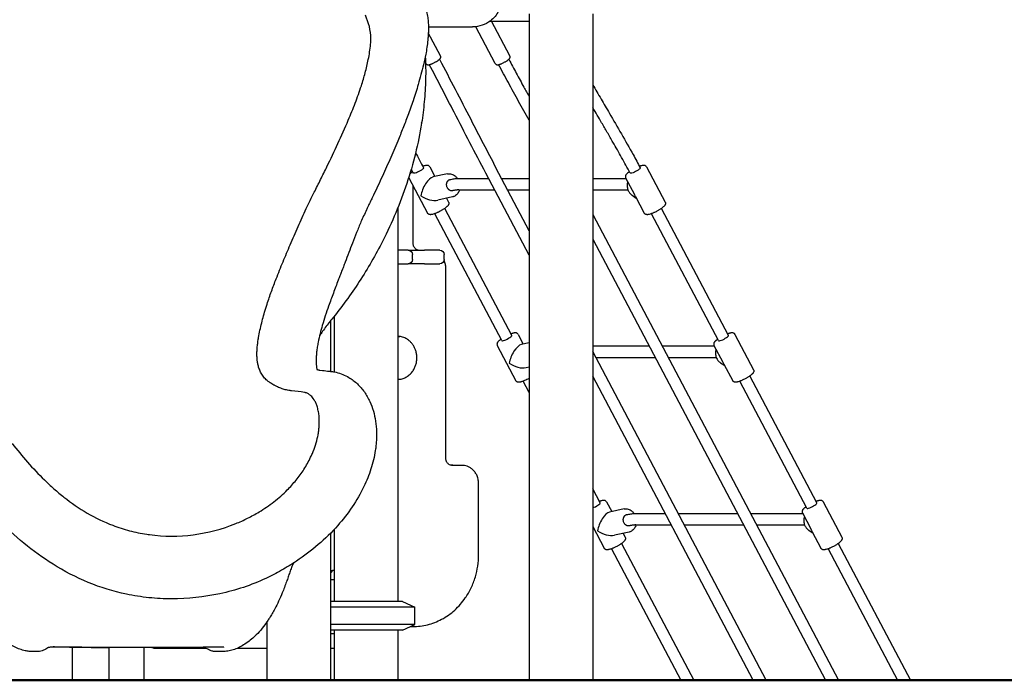
# Model space of a CAD drawing. Units: millimetres. Extents: x 0 to 59400, y 0 to 21000.
# Drawn here: x 53232 to 54607, y 12264 to 13186 of the extents above; entities that cross this region are included whole.
import ezdxf

# ---------------------------------------------------------------- set-up
doc = ezdxf.new("R2010")
doc.units = ezdxf.units.MM
doc.header["$LTSCALE"] = 15
doc.layers.add('P001', color=131, linetype='Continuous')
doc.layers.add('P_7THICK', color=7, linetype='Continuous', lineweight=50)

msp = doc.modelspace()

# ---------------------------------------------------------------- linework, layer by layer
at = {"layer": 'P001'}
for p, q in [((53889.2, 13184.3, 2541.1), (53943.5, 13184.3, 2541.1)), ((53916.8, 13135.7, 2541.1), (53891.1, 13184.3, 2541.1)), ((53943.5, 13194.3, 2541.1), (53943.5, 12264.3, 2541.1)), ((54032.5, 13194.3, 2541.1), (54032.5, 12264.3, 2541.1)), ((53803.1, 13176.3, 2541.1), (53864.6, 13176.3, 2541.1)), ((53865.3, 13176.3, 2541.1), (53864.6, 13176.3, 2541.1)), ((53896.4, 13125, 2541.1), (53869.3, 13176.5, 2541.1)), ((53820, 13135.7, 2541.1), (53802.9, 13168, 2541.1)), ((53799.6, 13125, 2541.1), (53799, 13126.1, 2541.1)), ((53805, 12980.9, 2541.1), (53812.2, 12967.3, 2541.1)), ((53943.5, 12891.8, 2541.1), (53897.2, 12979.7, 2541.1)), ((54107.6, 12980.9, 2541.1), (54133.6, 12931.6, 2541.1)), ((53775.8, 12965.5, 2541.1), (53801.9, 12916.2, 2541.1)), ((53829.5, 12971.1, 2541.1), (53809.3, 12966.7, 2541.1)), ((53845.7, 12964.7, 2541.1), (53887, 12964.7, 2541.1)), ((53943.5, 12857.6, 2541.1), (53883, 12972.2, 2541.1)), ((53905.1, 12964.7, 2541.1), (53943.5, 12964.7, 2541.1)), ((54032.5, 12964.7, 2541.1), (54078.8, 12964.7, 2541.1)), ((54078.4, 12965.5, 2541.1), (54090.6, 12942.4, 2541.1)), ((53781.7, 12874.3, 2541.1), (53781.7, 12954.5, 2541.1)), ((53836.5, 12938.8, 2541.1), (53816.2, 12934.4, 2541.1)), ((53828.2, 12937, 2541.1), (53831.1, 12931.6, 2541.1)), ((53845.7, 12948.7, 2541.1), (53895.4, 12948.7, 2541.1)), ((53913.5, 12948.7, 2541.1), (53943.5, 12948.7, 2541.1)), ((54032.5, 12948.7, 2541.1), (54081.5, 12948.7, 2541.1)), ((54087.4, 12941.3, 2541.1), (54093.3, 12937.2, 2541.1)), ((54092.2, 12939.3, 2541.1), (54104.4, 12916.2, 2541.1)), ((53760.5, 12924.1, 2541.1), (53760.5, 12374.3, 2541.1)), ((53919.5, 12745.7, 2541.1), (53826, 12922.9, 2541.1)), ((54222, 12745.7, 2541.1), (54128.6, 12922.9, 2541.1)), ((53905.3, 12738.3, 2541.1), (53811.8, 12915.5, 2541.1)), ((54032.5, 12914.4, 2541.1), (54375.4, 12264.3, 2541.1)), ((54207.9, 12738.3, 2541.1), (54114.4, 12915.5, 2541.1)), ((54032.5, 12880.1, 2541.1), (54357.3, 12264.3, 2541.1)), ((53774.6, 12864.4, 2541.1), (53760.5, 12864.4, 2541.1)), ((53774.6, 12864.4, 2541.1), (53797.6, 12864.4, 2541.1)), ((53780.6, 12851.4, 2541.1), (53780.6, 12858.4, 2541.1)), ((53818.9, 12864.4, 2541.1), (53797.6, 12864.4, 2541.1)), ((53824.9, 12851.4, 2541.1), (53824.9, 12858.4, 2541.1)), ((53760.5, 12845.4, 2541.1), (53774.6, 12845.4, 2541.1)), ((53797.6, 12845.4, 2541.1), (53774.6, 12845.4, 2541.1)), ((53797.6, 12845.4, 2541.1), (53818.9, 12845.4, 2541.1)), ((53827.3, 12574.3, 2541.1), (53827.3, 12839.3, 2541.1)), ((53671.5, 12772.4, 2541.1), (53671.5, 12694.7, 2541.1)), ((53666.4, 12766, 2541.1), (53666.4, 12695.4, 2541.1)), ((53760.5, 12744.3, 2541.1), (53762.9, 12744.3, 2541.1)), ((53928.4, 12747.1, 2541.1), (53935.5, 12733.5, 2541.1)), ((54230.9, 12747.1, 2541.1), (54257, 12697.7, 2541.1)), ((53899.2, 12731.7, 2541.1), (53925.2, 12682.3, 2541.1)), ((53943.5, 12735.2, 2541.1), (53932.6, 12732.8, 2541.1)), ((54032.5, 12730.9, 2541.1), (54111.2, 12730.9, 2541.1)), ((54129.3, 12730.9, 2541.1), (54202.2, 12730.9, 2541.1)), ((54201.7, 12731.7, 2541.1), (54214, 12708.5, 2541.1)), ((54274.5, 12264.3, 2541.1), (54032.5, 12723.1, 2541.1)), ((54036.8, 12714.9, 2541.1), (54119.6, 12714.9, 2541.1)), ((54137.7, 12714.9, 2541.1), (54204.9, 12714.9, 2541.1)), ((54210.7, 12707.5, 2541.1), (54216.7, 12703.4, 2541.1)), ((54215.6, 12705.5, 2541.1), (54227.8, 12682.3, 2541.1)), ((53943.5, 12701.4, 2541.1), (53939.6, 12700.6, 2541.1)), ((54256.4, 12264.3, 2541.1), (54032.5, 12688.8, 2541.1)), ((54345.4, 12511.9, 2541.1), (54251.9, 12689.1, 2541.1)), ((53762.9, 12684.3, 2541.1), (53760.5, 12684.3, 2541.1)), ((53943.5, 12665.9, 2541.1), (53935.2, 12681.7, 2541.1)), ((54331.2, 12504.4, 2541.1), (54237.7, 12681.7, 2541.1)), ((53650.2, 12634.3, 2541.1), (53650.2, 12634.3, 2541.1)), ((53650.7, 12626.4, 2541.1), (53650.7, 12626.4, 2541.1)), ((53836.4, 12564.4, 2541.1), (53834.6, 12564.4, 2541.1)), ((53849.7, 12564.3, 2541.1), (53835.9, 12564.3, 2541.1)), ((53873, 12439.3, 2541.1), (53873, 12539.3, 2541.1)), ((54042.8, 12511.9, 2541.1), (54032.5, 12531.4, 2541.1)), ((54051.7, 12513.3, 2541.1), (54058.9, 12499.7, 2541.1)), ((54354.3, 12513.3, 2541.1), (54380.3, 12463.9, 2541.1)), ((54076.2, 12503.4, 2541.1), (54055.9, 12499, 2541.1)), ((54092.3, 12497.1, 2541.1), (54133.6, 12497.1, 2541.1)), ((54151.7, 12497.1, 2541.1), (54234.5, 12497.1, 2541.1)), ((54252.6, 12497.1, 2541.1), (54325.5, 12497.1, 2541.1)), ((54325.1, 12497.9, 2541.1), (54337.3, 12474.7, 2541.1)), ((53666.4, 12469.7, 2541.1), (53666.4, 12264.3, 2541.1)), ((53671.5, 12475.2, 2541.1), (53671.5, 12475.2, 2541.1)), ((53671.5, 12475, 2541.1), (53671.5, 12374.3, 2541.1)), ((54032.5, 12478.9, 2541.1), (54048.5, 12448.5, 2541.1)), ((54083.2, 12471.2, 2541.1), (54062.9, 12466.8, 2541.1)), ((54074.8, 12469.4, 2541.1), (54077.7, 12463.9, 2541.1)), ((54092.4, 12481.1, 2541.1), (54142.1, 12481.1, 2541.1)), ((54160.2, 12481.1, 2541.1), (54242.9, 12481.1, 2541.1)), ((54261, 12481.1, 2541.1), (54328.2, 12481.1, 2541.1)), ((54334, 12473.7, 2541.1), (54340, 12469.6, 2541.1)), ((54338.9, 12471.7, 2541.1), (54351.1, 12448.5, 2541.1)), ((54072.7, 12455.3, 2541.1), (54173.4, 12264.3, 2541.1)), ((54375.2, 12455.3, 2541.1), (54476, 12264.3, 2541.1)), ((54058.5, 12447.8, 2541.1), (54155.3, 12264.3, 2541.1)), ((54361.1, 12447.8, 2541.1), (54457.9, 12264.3, 2541.1)), ((53666.4, 12417.5, 2541.1), (53669.2, 12417.5, 2541.1)), ((53669.2, 12417.5, 2541.1), (53666.4, 12414.5, 2541.1)), ((53671.5, 12417.5, 2541.1), (53669.2, 12417.5, 2541.1)), ((53671.5, 12404.5, 2541.1), (53666.4, 12404.5, 2541.1)), ((53767, 12374.3, 2541.1), (53666.4, 12374.3, 2541.1)), ((53767, 12374.3, 2541.1), (53784, 12366.4, 2541.1)), ((53784, 12366.4, 2541.1), (53666.4, 12366.4, 2541.1)), ((53784, 12342.2, 2541.1), (53784, 12366.4, 2541.1)), ((53577.4, 12345.8, 2541.1), (53577.4, 12264.3, 2541.1)), ((53784, 12342.2, 2541.1), (53666.4, 12342.2, 2541.1)), ((53767, 12334.3, 2541.1), (53666.4, 12334.3, 2541.1)), ((53671.5, 12334.3, 2541.1), (53671.5, 12264.3, 2541.1)), ((53760.5, 12334.3, 2541.1), (53760.5, 12264.3, 2541.1)), ((53767, 12334.3, 2541.1), (53784, 12342.2, 2541.1)), ((53777.8, 12339.3, 2541.1), (53781.1, 12339.3, 2541.1)), ((53671.5, 12329.3, 2541.1), (53666.4, 12329.3, 2541.1)), ((53305.5, 12310.1, 2541.1), (53305.5, 12264.3, 2541.1)), ((53356.9, 12310.1, 2541.1), (53356.9, 12310.1, 2541.1)), ((53356.9, 12310, 2541.1), (53356.9, 12264.3, 2541.1)), ((53405.5, 12310, 2541.1), (53405.5, 12310, 2541.1)), ((53405.5, 12309.9, 2541.1), (53405.5, 12264.3, 2541.1)), ((53419.8, 12309.3, 2541.1), (53492.3, 12309.3, 2541.1)), ((53536.8, 12309.3, 2541.1), (53577.4, 12309.3, 2541.1)), ((53666.4, 12309.3, 2541.1), (53671.5, 12309.3, 2541.1)), ((53305.5, 12264.3, 2541.1), (53356.9, 12264.3, 2541.1)), ((53356.9, 12264.3, 2541.1), (53405.5, 12264.3, 2541.1)), ((53577.4, 12264.3, 2541.1), (53666.4, 12264.3, 2541.1)), ((53671.5, 12264.3, 2541.1), (53760.5, 12264.3, 2541.1)), ((53943.5, 12264.3, 2541.1), (54032.5, 12264.3, 2541.1)), ((54155.3, 12264.3, 2541.1), (54173.4, 12264.3, 2541.1)), ((54256.4, 12264.3, 2541.1), (54274.5, 12264.3, 2541.1)), ((54357.3, 12264.3, 2541.1), (54375.4, 12264.3, 2541.1)), ((54457.9, 12264.3, 2541.1), (54476, 12264.3, 2541.1))]:
    msp.add_line(p, q, dxfattribs=at)
at = {"layer": 'P001', "elevation": 2541.1}
for points in [[(53793.8, 13214.2, -0.033601), (53798.1, 13205, -0.036104), (53801, 13195.3, -0.02568), (53802.3, 13187.4, -0.018661), (53803, 13179.4, -0.008925), (53803.1, 13175.3, -0.007688), (53803, 13171.1, -0.009115), (53802.8, 13165.7, -0.007055), (53802.4, 13160.3, -0.011967), (53801.3, 13150.2, -0.010404), (53799.7, 13140.2, -0.008673), (53798, 13131.7, -0.00521), (53796.1, 13123.3, -0.007844), (53792.6, 13109.6, -0.006895), (53788.7, 13096)], [(53905.1, 13216.3, -0.115198), (53901, 13198.5, -0.115838), (53889.4, 13184.4, -0.081411), (53878, 13178.4, -0.081631), (53865.3, 13176.3)], [(53565.1, 12737.3, -0.021416), (53569, 12757.9, -0.012924), (53574.4, 12778.2, -0.00399), (53576, 12783.7, -0.003376), (53577.8, 12789.3, -0.009132), (53583.9, 12807.1, -0.005408), (53590.5, 12824.6, -0.00602), (53600.1, 12848.5, -0.002177), (53610.1, 12872.1, -0.001029), (53621, 12897.5, -0.008425), (53632.4, 12922.7, -0.003033), (53637.9, 12934.1, -0.005099), (53643.6, 12945.4, 0.003263), (53652.5, 12963.2, 0.002152), (53661.3, 12981, 0.004407), (53676.7, 13013.4, 0.008379), (53691.2, 13046.1, 0.00848), (53700.8, 13069.9, 0.013875), (53709.4, 13094, 0.012837), (53714.7, 13112.2, 0.015205), (53719.1, 13130.7, 0.00796), (53721, 13141.3, 0.023888), (53722.3, 13151.9, 0.020529), (53722.6, 13160, 0.107892), (53715, 13192.4)], [(53798.7, 13135, -0.017041), (53799.1, 13103.2, -0.0177), (53797.2, 13071.4, -0.008158), (53795.6, 13056.7, -0.008312), (53793.5, 13042.1)], [(53799.6, 13125, 0.088313), (53800.2, 13124.2, 0.081758), (53801.1, 13123.6, 0.059289), (53801.9, 13123.4, 0.042052), (53802.7, 13123.3, 0.022851), (53803.2, 13123.4, 0.012743), (53803.6, 13123.4, 0.015742), (53804.3, 13123.5, 0.011915), (53804.9, 13123.7, 0.014747), (53805.9, 13124, 0.009293), (53806.8, 13124.3, 0.011118), (53808.2, 13124.8, 0.008993), (53809.5, 13125.4, 0.011337), (53811.3, 13126.3, 0.01079), (53813.1, 13127.2, 0.008642), (53814.4, 13128, 0.010586), (53815.7, 13128.8, 0.005565), (53816.3, 13129.2, 0.006921), (53816.9, 13129.7, 0.011097), (53817.7, 13130.3, 0.014853), (53818.4, 13131, 0.021378), (53819, 13131.6, 0.033622), (53819.5, 13132.2, 0.031956), (53819.9, 13132.8, 0.05303), (53820.2, 13133.5, 0.067375), (53820.3, 13134.4, 0.077649), (53820.2, 13135.3, 0.021036), (53820.1, 13135.5, 0.021602), (53820, 13135.7)], [(53818.5, 13131, -0.001898), (53840.4, 13089.1, -0.000264), (53862.1, 13047.2, 0.00063), (53879.5, 13013.4, 0.001582), (53897.2, 12979.7)], [(53896.4, 13125, 0.088313), (53897, 13124.2, 0.081758), (53897.9, 13123.6, 0.059289), (53898.7, 13123.4, 0.042052), (53899.5, 13123.3, 0.022851), (53900, 13123.4, 0.012743), (53900.4, 13123.4, 0.015742), (53901.1, 13123.5, 0.011915), (53901.7, 13123.7, 0.014747), (53902.7, 13124, 0.009293), (53903.6, 13124.3, 0.011118), (53905, 13124.8, 0.008993), (53906.3, 13125.4, 0.011337), (53908.1, 13126.3, 0.01079), (53909.9, 13127.2, 0.008642), (53911.2, 13128, 0.010586), (53912.5, 13128.8, 0.005565), (53913.1, 13129.2, 0.006921), (53913.7, 13129.7, 0.011097), (53914.5, 13130.3, 0.014853), (53915.2, 13131, 0.021378), (53915.8, 13131.6, 0.033622), (53916.3, 13132.2, 0.031956), (53916.7, 13132.8, 0.05303), (53917, 13133.5, 0.067375), (53917.1, 13134.4, 0.077649), (53917, 13135.3, 0.021036), (53916.9, 13135.5, 0.021602), (53916.8, 13135.7)], [(53915.3, 13131, 0.00258), (53925.7, 13111.5, 0.001628), (53936.3, 13092, 0.000441), (53939.9, 13085.5, 0.000337), (53943.5, 13079.1)], [(53883, 12972.2, -0.00194), (53860.9, 13014.5, -0.000271), (53839, 13057, 0.000618), (53821.7, 13090.3, 0.001545), (53804.3, 13123.5)], [(53943.5, 13046.1, -0.000395), (53929, 13072.2, -0.00223), (53914.6, 13098.4, -0.001307), (53907.8, 13110.9, -0.001665), (53901.1, 13123.5)], [(53788.7, 13096, -0.018242), (53781.7, 13073.2, -0.006477), (53774.2, 13052.3, -0.004959), (53767.4, 13034.5, -0.004108), (53760.2, 13016.9, -0.005611), (53749, 12990.5, -0.004612), (53737.2, 12964.5, -0.00218), (53731, 12951.1, -0.001768), (53724.6, 12937.8, -0.001057), (53721.6, 12931.5, -0.001527), (53718.5, 12925.1, 0.009459), (53717.5, 12923, -0.004089), (53716.5, 12920.9, 0.00459), (53712.6, 12912.4, 0.003441), (53708.9, 12903.9, 0.005807), (53702.8, 12889.2, 0.004614), (53697, 12874.4)], [(54032.5, 13095.6, 0.002909), (54044.1, 13075.5, 0.000543), (54055.8, 13055.5, -0.001378), (54072.5, 13026.8, -0.005553), (54088.8, 12997.9, -0.002026), (54093.8, 12988.7, -0.002363), (54098.7, 12979.5)], [(54084.6, 12972.1, 0.005378), (54072.8, 12993.8, 0.003543), (54060.7, 13015.2, 0.001747), (54052.8, 13028.9, 0.000584), (54044.9, 13042.5, 0.000093), (54038.7, 13053, -0.000553), (54032.5, 13063.5)], [(53793.5, 13041.8, -0.040299), (53772.8, 12957.5, -0.037534), (53739.2, 12877.4, -0.026939), (53706.5, 12820.9, -0.024672), (53668.1, 12768.1, -0.002601), (53663.7, 12762.7, 0.99997), (53663.7, 12762.7)], [(53793.5, 13041.8, 0.000323), (53793.5, 13041.9, 0.000323), (53793.5, 13042.1)], [(53785.2, 13000.9, 0.002632), (53790.6, 12990.2, 0.00302), (53796.1, 12979.5)], [(53782, 12972.1, -0.000807), (53780.5, 12974.9, -0.000781), (53779.1, 12977.7)], [(53805, 12980.9, 0.088931), (53804.3, 12981.9, 0.081376), (53803.2, 12982.6, 0.035987), (53802.6, 12982.8, 0.032693), (53802, 12982.9, 0.007375), (53801.8, 12982.9, 0.005894), (53801.6, 12982.9, 0.03785), (53800.5, 12982.9, 0.025437), (53799.4, 12982.8, 0.017285), (53798.2, 12982.5, 0.012026), (53796.9, 12982.2, 0.007902), (53796, 12981.9, 0.006051), (53795.1, 12981.6)], [(54107.6, 12980.9, 0.088931), (54106.8, 12981.9, 0.081376), (54105.8, 12982.6, 0.035987), (54105.2, 12982.8, 0.032693), (54104.5, 12982.9, 0.007375), (54104.4, 12982.9, 0.005894), (54104.2, 12982.9, 0.03785), (54103.1, 12982.9, 0.025437), (54102, 12982.8, 0.017299), (54100.7, 12982.5, 0.012032), (54099.5, 12982.2, 0.007909), (54098.6, 12981.9, 0.006056), (54097.6, 12981.6)], [(53775.6, 12966.2, 0.024353), (53775.7, 12965.8, 0.024497), (53775.8, 12965.5)], [(53780.9, 12974.1, 0.0066), (53780.1, 12973.5, 0.008597), (53779.2, 12972.8, 0.005945), (53778.7, 12972.4, 0.007323), (53778.3, 12972, 0.012409), (53777.6, 12971.4, 0.017966), (53777, 12970.7)], [(53829.5, 12971.1, -0.064042), (53832.5, 12971.3, -0.059961), (53835.3, 12970.8, -0.060288), (53838.2, 12969.6, -0.051787), (53840.8, 12967.8, -0.031648), (53842.2, 12966.3, -0.028954), (53843.5, 12964.7)], [(53831.2, 12962.3, -0.050803), (53832.1, 12962.8, -0.054135), (53833.1, 12963.1)], [(53833.1, 12963.1, -0.007412), (53836, 12963.7, -0.010835), (53839, 12964.2, -0.013114), (53841.9, 12964.6, -0.017483), (53844.9, 12964.7, -0.002208), (53845.3, 12964.7, -0.002261), (53845.7, 12964.7)], [(54083.5, 12974.1, 0.006592), (54082.6, 12973.5, 0.008584), (54081.8, 12972.8, 0.007105), (54081.2, 12972.3, 0.009075), (54080.6, 12971.8, 0.010542), (54080.1, 12971.3, 0.015395), (54079.6, 12970.8, 0.02203), (54079.1, 12970.1, 0.028776), (54078.6, 12969.4, 0.040219), (54078.3, 12968.7, 0.045452), (54078.1, 12967.9, 0.06939), (54078, 12966.8, 0.073564), (54078.3, 12965.8, 0.01109), (54078.3, 12965.7, 0.010839), (54078.4, 12965.5)], [(53836.5, 12947.5, -0.07759), (53835, 12947.4, -0.068465), (53833.5, 12947.8, -0.028018), (53832.9, 12948.1, -0.025509), (53832.3, 12948.4, -0.031737), (53831.6, 12949, -0.028319), (53830.9, 12949.6, -0.03365), (53830.2, 12950.5, -0.030425), (53829.6, 12951.4, -0.042649), (53828.9, 12953, -0.040947), (53828.6, 12954.6, -0.032927), (53828.4, 12955.9, -0.034994), (53828.5, 12957.2, -0.031138), (53828.7, 12958.3, -0.034861), (53829, 12959.4, -0.029012), (53829.4, 12960.2, -0.032593), (53829.9, 12960.9, -0.025982), (53830.3, 12961.5, -0.028389), (53830.8, 12961.9, -0.011717), (53831, 12962.1, -0.012086), (53831.2, 12962.3)], [(54081.3, 12960, 0.087116), (54080.5, 12954.3, 0.089553), (54081.6, 12948.6, 0.073502), (54083.9, 12944.5, 0.074493), (54087.4, 12941.3)], [(53846.2, 12948.7, -0.041014), (53845.3, 12946.2, -0.046672), (53843.9, 12943.8, -0.050774), (53842.1, 12941.7, -0.056943), (53839.8, 12940.1, -0.037853), (53838.2, 12939.3, -0.038841), (53836.5, 12938.8)], [(53845.7, 12948.7, 0.009357), (53845.1, 12948.7, 0.005805), (53844.4, 12948.7, 0.008905), (53843.2, 12948.6, 0.006132), (53842.1, 12948.5, 0.009548), (53840, 12948.2, 0.008271), (53837.9, 12947.8, 0.002721), (53837.2, 12947.7, 0.002573), (53836.5, 12947.5)], [(53831.1, 12931.6, -0.094161), (53831.5, 12930.3, -0.084692), (53831.4, 12929, -0.060854), (53831, 12927.9, -0.037697), (53830.4, 12927, -0.033454), (53829.7, 12926.1, -0.015142), (53828.9, 12925.3, -0.016261), (53827.8, 12924.4, -0.010734), (53826.7, 12923.5, -0.012784), (53825.1, 12922.3, -0.009157), (53823.3, 12921.2, -0.007221), (53821.8, 12920.3, -0.006522), (53820.3, 12919.4, -0.008414), (53818.2, 12918.3, -0.008858), (53816.1, 12917.3, -0.006688), (53814.6, 12916.6, -0.008), (53813, 12915.9, -0.012662), (53810.9, 12915.2, -0.019981), (53808.7, 12914.5, -0.011459), (53807.8, 12914.3, -0.0202), (53806.9, 12914.2, -0.017085), (53806.3, 12914.1, -0.019694), (53805.6, 12914.1, -0.023512), (53804.9, 12914.2, -0.036522), (53804.3, 12914.3, -0.056471), (53803.4, 12914.7, -0.068688), (53802.6, 12915.2, -0.037914), (53802.2, 12915.7, -0.041399), (53801.9, 12916.2)], [(54133.6, 12931.6, -0.094161), (54134, 12930.3, -0.084692), (54133.9, 12929, -0.060854), (54133.6, 12927.9, -0.037697), (54133, 12927, -0.033454), (54132.3, 12926.1, -0.015142), (54131.5, 12925.3, -0.016261), (54130.4, 12924.4, -0.010734), (54129.3, 12923.5, -0.012784), (54127.6, 12922.3, -0.009157), (54125.9, 12921.2, -0.007221), (54124.4, 12920.3, -0.006522), (54122.8, 12919.4, -0.008414), (54120.8, 12918.3, -0.008858), (54118.7, 12917.3, -0.006688), (54117.1, 12916.6, -0.008), (54115.6, 12915.9, -0.012662), (54113.5, 12915.2, -0.019981), (54111.3, 12914.5, -0.011459), (54110.4, 12914.3, -0.0202), (54109.5, 12914.2, -0.017085), (54108.8, 12914.1, -0.019694), (54108.2, 12914.1, -0.023512), (54107.5, 12914.2, -0.036522), (54106.9, 12914.3, -0.056471), (54105.9, 12914.7, -0.068688), (54105.1, 12915.2, -0.037914), (54104.8, 12915.7, -0.041399), (54104.4, 12916.2)], [(53697, 12874.4, -0.000646), (53691.9, 12861.1, -0.000227), (53686.8, 12847.9, 0.000007), (53684.4, 12841.5, 0.000126), (53681.9, 12835.1, 0.000151), (53679.5, 12828.9, 0.000287), (53677.1, 12822.7)], [(53788.9, 12864.4, -0.064409), (53787.1, 12865, -0.057862), (53785.4, 12866.1, -0.040934), (53784.3, 12867.1, -0.037346), (53783.4, 12868.2, -0.037105), (53782.7, 12869.5, -0.034744), (53782.2, 12871, -0.037841), (53781.8, 12872.6, -0.036867), (53781.7, 12874.3)], [(53827.3, 12839.3, 0.05167), (53826.8, 12844.8, 0.05297), (53825.1, 12850, 0.002337), (53825, 12850.3, 0.002344), (53824.9, 12850.5)], [(53677.1, 12822.7, 0.001982), (53670.3, 12804.6, 0.004665), (53663.7, 12786.5, 0.004676), (53659.1, 12773.1, 0.008409), (53654.9, 12759.6, 0.009319), (53651.7, 12748, 0.013694), (53649.1, 12736.2, 0.009336), (53647.9, 12729.4, 0.012432), (53646.9, 12722.5, 0.012173), (53646.5, 12716.6, 0.015329), (53646.3, 12710.8, 0.011272), (53646.4, 12706.8, 0.013369), (53646.7, 12702.9, 0.008928), (53647, 12700.5, 0.010018), (53647.4, 12698.1)], [(53665.4, 12764.7, 0.99915), (53665.4, 12764.7, 0.000657), (53664.3, 12763.4, 0.008603), (53659.1, 12756.6, 0.010048), (53654.1, 12749.6, 0.003465), (53652.5, 12747.3, 0.003773), (53651, 12745)], [(53786.9, 12714.3, 0.037468), (53786.5, 12719.3, 0.038318), (53785.4, 12724.2, 0.035909), (53783.7, 12728.5, 0.037968), (53781.4, 12732.4, 0.037834), (53778.6, 12735.9, 0.040616), (53775.3, 12738.9, 0.059458), (53770, 12742.2, 0.064045), (53764, 12744, 0.017963), (53762.3, 12744.2, 0.018145), (53760.5, 12744.3)], [(53928.4, 12747.1, 0.088931), (53927.6, 12748.1, 0.081376), (53926.5, 12748.8, 0.035987), (53925.9, 12749, 0.032693), (53925.3, 12749.1, 0.007375), (53925.1, 12749.1, 0.005894), (53925, 12749.1, 0.03785), (53923.9, 12749.1, 0.025437), (53922.7, 12749, 0.017292), (53921.5, 12748.7, 0.012029), (53920.3, 12748.4, 0.007906), (53919.3, 12748.1, 0.006054), (53918.4, 12747.8)], [(54230.9, 12747.1, 0.088931), (54230.2, 12748.1, 0.081376), (54229.1, 12748.8, 0.035987), (54228.5, 12749, 0.032693), (54227.9, 12749.1, 0.007375), (54227.7, 12749.1, 0.005894), (54227.5, 12749.1, 0.03785), (54226.4, 12749.1, 0.025437), (54225.3, 12749, 0.017292), (54224.1, 12748.7, 0.012029), (54222.8, 12748.4, 0.007906), (54221.9, 12748.1, 0.006054), (54221, 12747.8)], [(53585.1, 12677.6, -0.000728), (53585, 12677.7, -0.000815), (53584.9, 12677.8, -0.004093), (53584.6, 12678, -0.010777), (53584.3, 12678.2, -0.006349), (53584, 12678.4, 0.01726), (53583.6, 12678.6, 0.016954), (53583.3, 12678.8, -0.010026), (53583, 12679, -0.013073), (53582.7, 12679.2, 0.001957), (53582.4, 12679.4, 0.000622), (53581.7, 12679.8, -0.006969), (53581.1, 12680.2, -0.010418), (53579.5, 12681.4, -0.014729), (53577.9, 12682.6, -0.045292), (53573.3, 12687.3, -0.045267), (53569.5, 12692.8, -0.03901), (53567, 12698.4, -0.031532), (53565.2, 12704.2, -0.022112), (53564.3, 12709, -0.017365), (53563.8, 12713.9, -0.017783), (53563.6, 12719.6, -0.013598), (53563.8, 12725.4, -0.012555), (53564.3, 12731.4, -0.009601), (53565.1, 12737.3)], [(53565.5, 12740.3), (53565.6, 12740.6, 0.003075), (53565.6, 12741, 0.001944), (53565.7, 12741.4)], [(53904.2, 12740.3, 0.006596), (53903.4, 12739.7, 0.00859), (53902.6, 12739, 0.007107), (53901.9, 12738.5, 0.009078), (53901.3, 12738, 0.010542), (53900.8, 12737.5, 0.015395), (53900.4, 12737, 0.02203), (53899.8, 12736.3, 0.028776), (53899.4, 12735.6, 0.040219), (53899, 12734.8, 0.045452), (53898.8, 12734.1, 0.06939), (53898.8, 12733, 0.073564), (53899, 12732, 0.01109), (53899.1, 12731.8, 0.010839), (53899.2, 12731.7)], [(54206.8, 12740.3, 0.006596), (54206, 12739.7, 0.00859), (54205.1, 12739, 0.007107), (54204.5, 12738.5, 0.009078), (54203.9, 12738, 0.010542), (54203.4, 12737.5, 0.015395), (54202.9, 12737, 0.02203), (54202.4, 12736.3, 0.028776), (54201.9, 12735.6, 0.040219), (54201.6, 12734.8, 0.045452), (54201.4, 12734.1, 0.06939), (54201.3, 12733, 0.073564), (54201.6, 12732, 0.01109), (54201.7, 12731.8, 0.010839), (54201.7, 12731.7)], [(54204.7, 12726.1, 0.087116), (54203.8, 12720.4, 0.089553), (54204.9, 12714.8, 0.073502), (54207.3, 12710.7, 0.074493), (54210.7, 12707.5)], [(53760.5, 12684.3, 0.059827), (53766.2, 12685.1, 0.057102), (53771.6, 12687.2, 0.054866), (53776.3, 12690.4, 0.050183), (53780.3, 12694.6, 0.043648), (53783.1, 12699, 0.040782), (53785.2, 12703.8, 0.038649), (53786.4, 12708.6, 0.03757), (53786.9, 12713.6, 0.002575), (53786.9, 12714, 0.002569), (53786.9, 12714.3)], [(53647.4, 12698.1, 0.005223), (53648.1, 12697.9, 0.008515), (53649.3, 12697.6, 0.012238), (53650.5, 12697.4, 0.004574), (53650.9, 12697.3, 0.006085), (53651.3, 12697.2), (53655.3, 12696.7, 0.000621), (53659.9, 12696.2, -0.000158), (53664.5, 12695.7, -0.00049), (53665.8, 12695.5, 0.001891), (53667.1, 12695.4, -0.012062), (53670.7, 12694.9, -0.018534), (53674.3, 12694.2, -0.03866), (53683.4, 12691.2, -0.036997), (53691.9, 12687, -0.055749), (53703.8, 12678, -0.049487), (53713.6, 12666.7, -0.023795), (53717.7, 12660.2, -0.021775), (53721.2, 12653.4, -0.038386), (53726.2, 12640, -0.032143), (53729.2, 12626, -0.030846), (53730.6, 12611, -0.026105), (53730.2, 12596, -0.006869), (53729.8, 12591.9, -0.011595), (53728.9, 12584.9)], [(54257, 12697.7, -0.094161), (54257.4, 12696.5, -0.084692), (54257.3, 12695.1, -0.060854), (54256.9, 12694.1, -0.037697), (54256.3, 12693.1, -0.033454), (54255.6, 12692.3, -0.015142), (54254.8, 12691.5, -0.016261), (54253.7, 12690.5, -0.010734), (54252.6, 12689.7, -0.012784), (54251, 12688.5, -0.009157), (54249.2, 12687.3, -0.007221), (54247.7, 12686.4, -0.006522), (54246.2, 12685.6, -0.008414), (54244.1, 12684.5, -0.008858), (54242, 12683.4, -0.006688), (54240.5, 12682.7, -0.008), (54238.9, 12682.1, -0.012662), (54236.8, 12681.3, -0.019981), (54234.6, 12680.7, -0.011459), (54233.7, 12680.5, -0.0202), (54232.8, 12680.3, -0.017085), (54232.2, 12680.3, -0.019694), (54231.5, 12680.3, -0.023512), (54230.8, 12680.3, -0.036522), (54230.2, 12680.5, -0.056471), (54229.3, 12680.8, -0.068688), (54228.5, 12681.4, -0.037914), (54228.1, 12681.8, -0.041399), (54227.8, 12682.3)], [(53611.9, 12668.3, -0.00579), (53609.9, 12668.6, -0.008469), (53608, 12668.9, -0.025353), (53601.7, 12670.3, -0.024109), (53595.7, 12672.4, -0.014015), (53592.1, 12673.9, -0.016152), (53588.6, 12675.7, -0.004341), (53587.4, 12676.4, -0.002202), (53586.2, 12677, -0.001086), (53585.7, 12677.3, -0.002532), (53585.1, 12677.6)], [(53943.5, 12685.5, -0.012173), (53940.5, 12683.9, -0.014168), (53937.4, 12682.5, -0.009984), (53935.4, 12681.7, -0.015035), (53933.4, 12681.1, -0.008104), (53932.5, 12680.8, -0.010464), (53931.6, 12680.6, -0.010542), (53930.9, 12680.4, -0.015395), (53930.2, 12680.3, -0.02203), (53929.4, 12680.3, -0.028776), (53928.5, 12680.3, -0.040219), (53927.7, 12680.4, -0.045452), (53927, 12680.7, -0.06939), (53926.1, 12681.3, -0.073564), (53925.4, 12682.1, -0.01109), (53925.3, 12682.2, -0.010839), (53925.2, 12682.3)], [(53641, 12580.9, 0.023178), (53645.4, 12592.6, 0.026519), (53648.6, 12604.7, 0.014148), (53649.7, 12610.9, 0.015456), (53650.4, 12617.1, 0.021972), (53650.7, 12625.5, 0.026603), (53650.3, 12633.9, 0.02344), (53649.2, 12640.5, 0.030153), (53647.5, 12646.9, 0.025847), (53645.7, 12651.6, 0.034509), (53643.3, 12655.9, 0.028534), (53641.2, 12658.9, 0.036784), (53638.8, 12661.5, 0.04989), (53635.4, 12664, 0.061241), (53631.6, 12665.7, 0.026784), (53630.1, 12666.1, 0.028819), (53611.9, 12668.3)], [(53221.8, 12594.9, 0.012942), (53243.4, 12568.7, 0.020278), (53266.8, 12544.1, 0.012294), (53280.2, 12531.6, 0.013956), (53294.2, 12519.9, 0.033804), (53326.7, 12497.7, 0.042258), (53362.2, 12480.6, 0.027204), (53385.7, 12473.1, 0.026731), (53409.9, 12468.1)], [(53728.9, 12584.9, -0.040749), (53722.8, 12559.2, -0.032991), (53713, 12534.7, -0.038126), (53696.6, 12506.3, -0.031888), (53676.4, 12480.3, -0.034361), (53649.1, 12453.6, -0.029814), (53618.7, 12430.6, -0.01813), (53597.9, 12417.8, -0.01938), (53576.2, 12406.6, -0.057568), (53511.9, 12385.1, -0.051775), (53444.4, 12378, -0.025914), (53412.7, 12379.6, -0.02576), (53381.3, 12384.5, -0.047067), (53328.2, 12400.9, -0.041192), (53278.9, 12426.4, -0.033081), (53238.3, 12455.6, -0.02775), (53201.6, 12489.6, -0.022285)], [(53534, 12483, 0.01956), (53550.6, 12490.5, 0.020375), (53566.7, 12499.3, 0.028917), (53587.2, 12513.5, 0.031789), (53606, 12530, 0.02511), (53618.3, 12543.7, 0.028072), (53629.2, 12558.7, 0.015262), (53634.2, 12567, 0.016579), (53638.6, 12575.6, 0.005119), (53639.9, 12578.2, 0.005216), (53641, 12580.9)], [(53729.3, 12587.8, 0.000006), (53729.3, 12587.8, 0.000006), (53729.3, 12587.8)], [(53835.9, 12564.3, -0.077518), (53833.7, 12564.6, -0.070444), (53831.7, 12565.6, -0.046891), (53830.4, 12566.7, -0.042083), (53829.3, 12567.9, -0.037683), (53828.5, 12569.2, -0.034877), (53828, 12570.6, -0.042544), (53827.5, 12572.4, -0.04107), (53827.3, 12574.3)], [(53837.6, 12564.3, 0.024231), (53837, 12564.4, 0.023968), (53836.4, 12564.4)], [(53873, 12539.3, 0.056038), (53872.3, 12545.2, 0.057632), (53870.4, 12550.9, 0.049295), (53867.7, 12555.1, 0.051905), (53864.3, 12558.8, 0.045443), (53860.9, 12561.2, 0.047231), (53857, 12563, 0.042448), (53853.4, 12564, 0.043033), (53849.7, 12564.3)], [(54051.7, 12513.3, 0.088931), (54050.9, 12514.2, 0.081376), (54049.9, 12514.9, 0.035987), (54049.3, 12515.1, 0.032693), (54048.6, 12515.3, 0.007375), (54048.5, 12515.3, 0.005894), (54048.3, 12515.3, 0.03785), (54047.2, 12515.3, 0.025437), (54046.1, 12515.2, 0.017292), (54044.8, 12514.9, 0.012029), (54043.6, 12514.6, 0.007906), (54042.7, 12514.3, 0.006054), (54041.7, 12513.9)], [(54354.3, 12513.3, 0.088931), (54353.5, 12514.2, 0.081376), (54352.4, 12514.9, 0.035987), (54351.8, 12515.1, 0.032693), (54351.2, 12515.3, 0.007375), (54351, 12515.3, 0.005894), (54350.9, 12515.3, 0.03785), (54349.8, 12515.3, 0.025437), (54348.6, 12515.2, 0.017292), (54347.4, 12514.9, 0.012029), (54346.2, 12514.6, 0.007906), (54345.2, 12514.3, 0.006054), (54344.3, 12513.9)], [(54076.2, 12503.4, -0.064042), (54079.1, 12503.7, -0.059961), (54082, 12503.2, -0.060288), (54084.9, 12502, -0.051787), (54087.5, 12500.1, -0.031648), (54088.9, 12498.6, -0.028954), (54090.2, 12497)], [(54079.8, 12495.5, -0.007412), (54082.7, 12496.1, -0.010835), (54085.6, 12496.6, -0.013114), (54088.6, 12496.9, -0.017483), (54091.6, 12497.1, -0.002208), (54092, 12497.1, -0.002261), (54092.3, 12497.1)], [(54330.1, 12506.5, 0.006596), (54329.3, 12505.8, 0.00859), (54328.5, 12505.2, 0.007107), (54327.8, 12504.7, 0.009078), (54327.2, 12504.1, 0.010542), (54326.7, 12503.6, 0.015395), (54326.3, 12503.1, 0.02203), (54325.7, 12502.5, 0.028776), (54325.3, 12501.7, 0.040219), (54324.9, 12501, 0.045452), (54324.7, 12500.2, 0.06939), (54324.7, 12499.2, 0.073564), (54324.9, 12498.1, 0.01109), (54325, 12498, 0.010839), (54325.1, 12497.9)], [(53409.9, 12468.1, 0.003854), (53413.5, 12467.6, 0.130451), (53534, 12483)], [(54083.2, 12479.9, -0.07759), (54081.7, 12479.8, -0.068465), (54080.2, 12480.1, -0.028018), (54079.5, 12480.4, -0.025509), (54078.9, 12480.8, -0.031737), (54078.2, 12481.3, -0.028319), (54077.6, 12481.9, -0.03365), (54076.9, 12482.8, -0.030425), (54076.3, 12483.8, -0.042649), (54075.6, 12485.3, -0.040947), (54075.2, 12486.9, -0.032927), (54075.1, 12488.3, -0.034994), (54075.2, 12489.6, -0.031138), (54075.4, 12490.7, -0.034861), (54075.7, 12491.7, -0.029012), (54076.1, 12492.5, -0.032593), (54076.5, 12493.3, -0.025982), (54076.9, 12493.8, -0.028389), (54077.4, 12494.3, -0.011717), (54077.6, 12494.4, -0.012086), (54077.8, 12494.6)], [(54077.8, 12494.6, -0.050803), (54078.8, 12495.2, -0.054135), (54079.8, 12495.5)], [(54328, 12492.3, 0.087116), (54327.1, 12486.6, 0.089553), (54328.3, 12480.9, 0.073502), (54330.6, 12476.9, 0.074493), (54334, 12473.7)], [(54092.9, 12481.1, -0.041014), (54091.9, 12478.5, -0.046672), (54090.5, 12476.1, -0.050774), (54088.7, 12474.1, -0.056943), (54086.5, 12472.4, -0.037853), (54084.9, 12471.7, -0.038841), (54083.2, 12471.2)], [(54092.4, 12481.1, 0.009357), (54091.7, 12481.1, 0.005805), (54091.1, 12481, 0.008905), (54089.9, 12480.9, 0.006132), (54088.7, 12480.8, 0.009548), (54086.6, 12480.5, 0.008271), (54084.6, 12480.2, 0.002721), (54083.9, 12480, 0.002573), (54083.2, 12479.9)], [(53251.5, 12304.3, -0.025397), (53245.7, 12304.6, -0.028523), (53240, 12305.5, -0.034444), (53232.4, 12307.7, -0.028483), (53225.1, 12310.8, -0.027128), (53217.9, 12315, -0.023153), (53211.1, 12319.8, -0.026497), (53203.2, 12326.7, -0.021587), (53195.9, 12334.4, -0.020409), (53189.1, 12343, -0.01614), (53182.9, 12352, -0.012906), (53177.6, 12360.9, -0.007261), (53172.7, 12369.9, -0.003661), (53169.7, 12375.5, -0.002065), (53166.9, 12381.2, -0.004101), (53156.9, 12401.5, -0.003318), (53147.3, 12421.9, 0.004806), (53139.7, 12438, -0.000756), (53132, 12454, -0.002359), (53130, 12458.1, -0.000209), (53128.1, 12462.2)], [(54077.7, 12463.9, -0.094161), (54078.1, 12462.6, -0.084692), (54078, 12461.3, -0.060854), (54077.7, 12460.3, -0.037697), (54077.1, 12459.3, -0.033454), (54076.4, 12458.4, -0.015142), (54075.6, 12457.6, -0.016261), (54074.5, 12456.7, -0.010734), (54073.4, 12455.8, -0.012784), (54071.7, 12454.6, -0.009157), (54070, 12453.5, -0.007221), (54068.5, 12452.6, -0.006522), (54066.9, 12451.7, -0.008414), (54064.9, 12450.6, -0.008858), (54062.7, 12449.6, -0.006688), (54061.2, 12448.9, -0.008), (54059.7, 12448.3, -0.012662), (54057.6, 12447.5, -0.019981), (54055.4, 12446.9, -0.011459), (54054.5, 12446.7, -0.0202), (54053.6, 12446.5, -0.017085), (54052.9, 12446.5, -0.019694), (54052.2, 12446.5, -0.023512), (54051.6, 12446.5, -0.036522), (54051, 12446.6, -0.056471), (54050, 12447, -0.068688), (54049.2, 12447.6, -0.037914), (54048.8, 12448, -0.041399), (54048.5, 12448.5)], [(54380.3, 12463.9, -0.094161), (54380.7, 12462.6, -0.084692), (54380.6, 12461.3, -0.060854), (54380.2, 12460.3, -0.037697), (54379.7, 12459.3, -0.033454), (54378.9, 12458.4, -0.015142), (54378.1, 12457.6, -0.016261), (54377.1, 12456.7, -0.010734), (54376, 12455.8, -0.012784), (54374.3, 12454.6, -0.009157), (54372.6, 12453.5, -0.007221), (54371, 12452.6, -0.006522), (54369.5, 12451.7, -0.008414), (54367.4, 12450.6, -0.008858), (54365.3, 12449.6, -0.006688), (54363.8, 12448.9, -0.008), (54362.3, 12448.3, -0.012662), (54360.1, 12447.5, -0.019981), (54358, 12446.9, -0.011459), (54357.1, 12446.7, -0.0202), (54356.1, 12446.5, -0.017085), (54355.5, 12446.5, -0.019694), (54354.8, 12446.5, -0.023512), (54354.2, 12446.5, -0.036522), (54353.5, 12446.6, -0.056471), (54352.6, 12447, -0.068688), (54351.8, 12447.6, -0.037914), (54351.4, 12448, -0.041399), (54351.1, 12448.5)], [(53614.7, 12428, 0.020649), (53611.9, 12421.6, 0.007916), (53609.5, 12415.1, 0.002405), (53607.2, 12408.5, -0.003947), (53604.9, 12401.8, -0.00544), (53602, 12394, -0.006539), (53598.9, 12386.2, -0.010783), (53593.9, 12374.9, -0.013193), (53588.4, 12363.9, -0.008675), (53584.8, 12357.4, -0.009814), (53581, 12351.1, -0.008213), (53577.9, 12346.4, -0.00953), (53574.6, 12341.8, -0.023145), (53566.8, 12332.1, -0.029299), (53557.9, 12323.3, -0.023757), (53550.7, 12317.4, -0.02906), (53542.9, 12312.4, -0.027043), (53535.9, 12308.9, -0.032334), (53528.6, 12306.3, -0.03583), (53521.2, 12304.8, -0.033722), (53513.7, 12304.3)], [(53781.1, 12339.3, 0.062167), (53801.9, 12341.9, 0.060029), (53821.4, 12349.4, 0.06204), (53839.8, 12362.3, 0.057471), (53854.5, 12379.2, 0.04049), (53862.7, 12393.3, 0.038702), (53868.6, 12408.5, 0.036356), (53871.9, 12423.8, 0.035812), (53873, 12439.3)], [(53271.8, 12309.7, -0.025734), (53268.8, 12307.8, -0.029889), (53265.6, 12306.2, -0.035518), (53262, 12305, -0.040605), (53258.2, 12304.4, -0.010992), (53257.1, 12304.3, -0.011196), (53256.1, 12304.3)], [(53281.2, 12310.8, 0.014047), (53279.1, 12310.8, 0.013217), (53276.9, 12310.6, 0.009223), (53275.5, 12310.5, 0.011811), (53274.1, 12310.3, 0.008347), (53273.3, 12310.1, 0.013883), (53272.5, 12309.9, 0.005534), (53272.2, 12309.8, 0.008306), (53272, 12309.8, 0.005255), (53271.9, 12309.7, 0.010294), (53271.7, 12309.7, 0.002183), (53271.7, 12309.6, 0.013217), (53271.7, 12309.6)], [(53356.9, 12309.7, -0.002942), (53317, 12310, -0.002205), (53277.2, 12310.7)], [(53512.8, 12310.7, -0.002922), (53447.7, 12310, -0.001772), (53382.6, 12309.9, -0.001467), (53331.9, 12310.2, -0.001959), (53281.2, 12310.8)], [(53416.6, 12310, -0.000005), (53416.6, 12310, -0.000005), (53416.6, 12310)], [(53419.8, 12309.3, -0.023997), (53419, 12309.3, -0.022638), (53418.3, 12309.5, -0.021853), (53417.5, 12309.6, -0.022477), (53416.8, 12309.9)], [(53419.8, 12309.3, -0.001008), (53419.8, 12309.3, -0.001007), (53419.8, 12309.3)], [(53490.8, 12310.4, -0.000003), (53490.8, 12310.4, -0.000003), (53490.8, 12310.4)], [(53507.3, 12304.3, -0.047314), (53503, 12304.7, -0.041694), (53498.9, 12305.8, -0.030798), (53495.8, 12307.2, -0.026265), (53492.9, 12308.9, -0.00876), (53491.9, 12309.6, -0.008131), (53490.9, 12310.3)], [(53513.8, 12304.3, 0.000002), (53510.5, 12304.3, 0.000002), (53507.3, 12304.3)], [(53517.5, 12310.3, -0.99211), (53517.5, 12310.3, 0.01762), (53517.3, 12310.3, 0.013064), (53517.1, 12310.4, 0.006588), (53516.9, 12310.4, 0.011), (53516.4, 12310.5, 0.007089), (53516, 12310.5, 0.013935), (53514.8, 12310.6, 0.009077), (53513.7, 12310.7, 0.003033), (53513.3, 12310.7, 0.002857), (53512.8, 12310.7)]]:
    msp.add_lwpolyline(points, format="xyb", dxfattribs=at)
msp.add_lwpolyline([(53256.1, 12304.3), (53251.5, 12304.3)], dxfattribs=at)
at = {"layer": 'P001', "extrusion": (-3.04899e-13, -1.97161e-15, -1)}
for centre, start, end in [((-53774.6, 12858.4, -2541.1), 90, 180), ((-53818.9, 12858.4, -2541.1), 90, 180), ((-53774.6, 12851.4, -2541.1), 180, 270), ((-53818.9, 12851.4, -2541.1), 180, 270)]:
    msp.add_arc(centre, 6, start, end, dxfattribs=at)
at = {"layer": 'P001', "extrusion": (-2.97426e-13, -6.80287e-16, -1)}
msp.add_arc((-53553.7, 12689.3, -2541.1), 17.5, 133.5742, 133.5762, dxfattribs=at)
at = {"layer": 'P001', "extrusion": (-2.97377e-13, -6.32068e-16, -1)}
msp.add_arc((-53553.7, 12689.3, -2541.1), 17.5, 177.571, 177.5788, dxfattribs=at)
at = {"layer": 'P001', "extrusion": (0, 0, -1)}
for centre, major_axis, ratio, start_param, end_param in [((53789.1, 12975.8, 2541.1), (7.08, 3.73), 0.203368, 0, 3.141593), ((54091.6, 12975.8, 2541.1), (7.08, 3.73), 0.203368, 0, 3.141593), ((54106, 12948.5, 2541.1), (13.1, -14.7), 0.827936, 1.753655, 1.859869), ((54106, 12948.5, 2541.1), (12.5, 11.1), 0.751021, 3.324452, 3.430665), ((54229.4, 12714.7, 2541.1), (13.1, -14.7), 0.827936, 1.753655, 1.859869), ((54229.4, 12714.7, 2541.1), (12.5, 11.1), 0.751021, 3.324452, 3.430665), ((54352.7, 12480.9, 2541.1), (13.1, -14.7), 0.827936, 1.753655, 1.859869), ((54352.7, 12480.9, 2541.1), (12.5, 11.1), 0.751021, 3.324452, 3.430665)]:
    msp.add_ellipse(centre, major_axis=major_axis, ratio=ratio, start_param=start_param, end_param=end_param, dxfattribs=at)
at = {"layer": 'P001'}
for centre, major_axis, ratio, start_param, end_param in [((53803.5, 12948.5, 2541.1), (8.4, 17.9), 0.408876, 0.300975, 2.210805), ((53803.5, 12948.5, 2541.1), (19.8, -9.2), 0.565243, 4.411414, 5.643176), ((53912.4, 12742, 2541.1), (-7.08, -3.73), 0.203368, 0, 3.141593), ((54215, 12742, 2541.1), (-7.08, -3.73), 0.203368, 0, 3.141593), ((53926.8, 12714.7, 2541.1), (8.4, 17.9), 0.408876, 0.300975, 2.210805), ((53926.8, 12714.7, 2541.1), (19.8, -9.2), 0.565243, 4.411414, 5.643176), ((54035.7, 12508.2, 2541.1), (-7.08, -3.73), 0.203368, 0.995105, 3.141593), ((54338.3, 12508.2, 2541.1), (-7.08, -3.73), 0.203368, 0, 3.141593), ((54050.1, 12480.9, 2541.1), (8.4, 17.9), 0.408876, 0.300975, 2.210805), ((54050.1, 12480.9, 2541.1), (19.8, -9.2), 0.565243, 4.411414, 5.643176)]:
    msp.add_ellipse(centre, major_axis=major_axis, ratio=ratio, start_param=start_param, end_param=end_param, dxfattribs=at)
at = {"layer": 'P_7THICK', "extrusion": (-1, -2.22045e-16, 0)}
msp.add_line((46944, 12264.3, 2541.1), (56278.9, 12264.3, 2541.1), dxfattribs=at)

doc.saveas('drawing.dxf')
